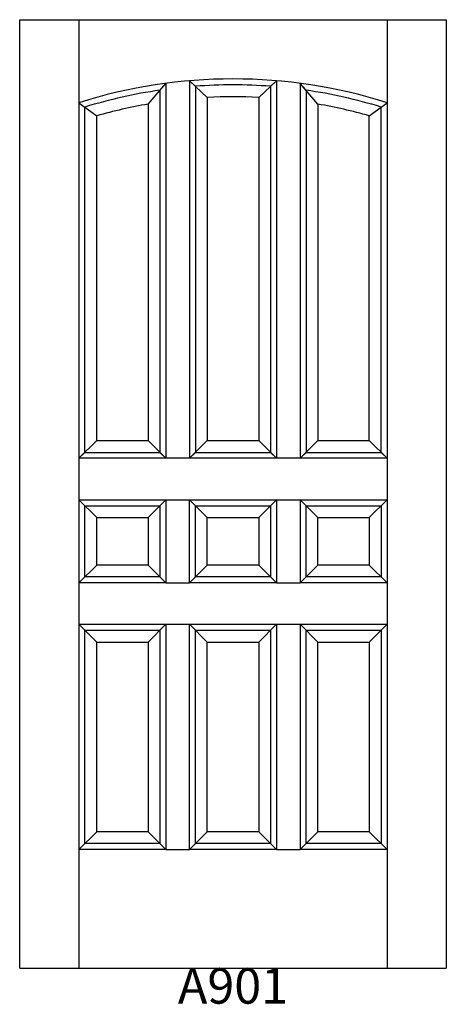
# Model space of a CAD drawing. Units: inches. Extents: x 0.1 to 36.1, y 2.1 to 85.1.
import ezdxf

# ---------------------------------------------------------------- set-up
doc = ezdxf.new("R2010")
doc.units = ezdxf.units.IN
doc.header["$MEASUREMENT"] = 0
doc.layers.add('HATCH', color=252, linetype='Continuous', lineweight=13)

msp = doc.modelspace()

# ---------------------------------------------------------------- linework, layer by layer
for p, q in [((0.128, 85.104), (5.128, 85.104)), ((0.128, 5.104), (0.128, 85.104)), ((5.128, 85.104), (5.128, 5.104)), ((5.128, 85.104), (31.128, 85.104)), ((31.128, 85.104), (31.128, 5.104)), ((31.128, 85.104), (36.128, 85.104)), ((36.128, 85.104), (36.128, 5.104)), ((14.462, 79.948), (14.462, 48.104)), ((14.962, 79.486), (14.462, 79.948)), ((15.962, 78.547), (14.462, 79.948)), ((20.295, 78.547), (21.795, 79.948)), ((21.295, 79.486), (21.795, 79.948)), ((21.795, 79.948), (21.795, 48.104)), ((10.962, 77.984), (12.462, 79.731)), ((11.962, 79.156), (12.462, 79.731)), ((11.962, 79.156), (11.962, 48.604)), ((12.462, 79.731), (12.462, 48.104)), ((14.962, 79.486), (14.962, 48.604)), ((21.295, 79.486), (21.295, 48.604)), ((23.795, 79.731), (23.795, 48.104)), ((24.295, 79.156), (23.795, 79.731)), ((25.295, 77.984), (23.795, 79.731)), ((24.295, 79.156), (24.295, 48.604)), ((5.128, 78.104), (5.628, 77.735)), ((5.128, 78.104), (6.628, 76.988)), ((15.962, 78.547), (15.962, 49.604)), ((20.295, 78.547), (20.295, 49.604)), ((29.628, 76.988), (31.128, 78.104)), ((30.628, 77.735), (31.128, 78.104)), ((5.628, 48.604), (5.628, 77.735)), ((10.962, 77.984), (10.962, 49.604)), ((25.295, 77.984), (25.295, 49.604)), ((30.628, 48.604), (30.628, 77.735)), ((6.628, 49.604), (6.628, 76.988)), ((29.628, 49.604), (29.628, 76.988)), ((5.128, 48.104), (6.628, 49.604)), ((6.628, 49.604), (10.962, 49.604)), ((10.962, 49.604), (12.462, 48.104)), ((14.462, 48.104), (15.962, 49.604)), ((15.962, 49.604), (20.295, 49.604)), ((20.295, 49.604), (21.795, 48.104)), ((23.795, 48.104), (25.295, 49.604)), ((25.295, 49.604), (29.628, 49.604)), ((31.128, 48.104), (29.628, 49.604)), ((5.128, 48.104), (5.628, 48.604)), ((5.628, 48.604), (11.962, 48.604)), ((11.962, 48.604), (12.462, 48.104)), ((14.462, 48.104), (14.962, 48.604)), ((14.962, 48.604), (21.295, 48.604)), ((21.295, 48.604), (21.795, 48.104)), ((23.795, 48.104), (24.295, 48.604)), ((24.295, 48.604), (30.628, 48.604)), ((31.128, 48.104), (30.628, 48.604)), ((12.462, 48.104), (5.128, 48.104)), ((14.462, 48.104), (12.462, 48.104)), ((21.795, 48.104), (14.462, 48.104)), ((23.795, 48.104), (21.795, 48.104)), ((31.128, 48.104), (23.795, 48.104)), ((5.128, 44.604), (12.462, 44.604)), ((5.628, 44.104), (5.128, 44.604)), ((6.628, 43.104), (5.128, 44.604)), ((5.628, 44.104), (11.962, 44.104)), ((5.628, 38.104), (5.628, 44.104)), ((10.962, 43.104), (12.462, 44.604)), ((11.962, 44.104), (12.462, 44.604)), ((11.962, 44.104), (11.962, 38.104)), ((12.462, 44.604), (12.462, 37.604)), ((12.462, 44.604), (14.462, 44.604)), ((14.462, 44.604), (21.795, 44.604)), ((14.462, 37.604), (14.462, 44.604)), ((14.962, 44.104), (14.462, 44.604)), ((15.962, 43.104), (14.462, 44.604)), ((14.962, 44.104), (21.295, 44.104)), ((14.962, 38.104), (14.962, 44.104)), ((20.295, 43.104), (21.795, 44.604)), ((21.295, 44.104), (21.795, 44.604)), ((21.295, 44.104), (21.295, 38.104)), ((21.795, 44.604), (21.795, 37.604)), ((21.795, 44.604), (23.795, 44.604)), ((23.795, 44.604), (23.795, 37.604)), ((23.795, 44.604), (31.128, 44.604)), ((23.795, 44.604), (24.295, 44.104)), ((23.795, 44.604), (25.295, 43.104)), ((24.295, 44.104), (30.628, 44.104)), ((24.295, 38.104), (24.295, 44.104)), ((29.628, 43.104), (31.128, 44.604)), ((30.628, 44.104), (31.128, 44.604)), ((30.628, 44.104), (30.628, 38.104)), ((6.628, 43.104), (10.962, 43.104)), ((6.628, 39.104), (6.628, 43.104)), ((10.962, 43.104), (10.962, 39.104)), ((15.962, 43.104), (20.295, 43.104)), ((15.962, 39.104), (15.962, 43.104)), ((20.295, 43.104), (20.295, 39.104)), ((25.295, 43.104), (29.628, 43.104)), ((25.295, 39.104), (25.295, 43.104)), ((29.628, 43.104), (29.628, 39.104)), ((5.128, 37.604), (6.628, 39.104)), ((10.962, 39.104), (6.628, 39.104)), ((12.462, 37.604), (10.962, 39.104)), ((14.462, 37.604), (15.962, 39.104)), ((20.295, 39.104), (15.962, 39.104)), ((21.795, 37.604), (20.295, 39.104)), ((23.795, 37.604), (25.295, 39.104)), ((29.628, 39.104), (25.295, 39.104)), ((29.628, 39.104), (31.128, 37.604)), ((5.128, 37.604), (5.628, 38.104)), ((12.462, 37.604), (5.128, 37.604)), ((11.962, 38.104), (5.628, 38.104)), ((12.462, 37.604), (11.962, 38.104)), ((12.462, 37.604), (14.462, 37.604)), ((14.462, 37.604), (14.962, 38.104)), ((21.795, 37.604), (14.462, 37.604)), ((21.295, 38.104), (14.962, 38.104)), ((21.795, 37.604), (21.295, 38.104)), ((21.795, 37.604), (23.795, 37.604)), ((23.795, 37.604), (24.295, 38.104)), ((31.128, 37.604), (23.795, 37.604)), ((30.628, 38.104), (24.295, 38.104)), ((30.628, 38.104), (31.128, 37.604)), ((5.128, 34.104), (12.462, 34.104)), ((5.628, 33.604), (5.128, 34.104)), ((6.628, 32.604), (5.128, 34.104)), ((10.962, 32.604), (12.462, 34.104)), ((11.962, 33.604), (12.462, 34.104)), ((12.462, 34.104), (12.462, 15.104)), ((12.462, 34.104), (14.462, 34.104)), ((14.462, 34.104), (21.795, 34.104)), ((14.462, 15.104), (14.462, 34.104)), ((14.962, 33.604), (14.462, 34.104)), ((15.962, 32.604), (14.462, 34.104)), ((20.295, 32.604), (21.795, 34.104)), ((21.295, 33.604), (21.795, 34.104)), ((21.795, 34.104), (21.795, 15.104)), ((21.795, 34.104), (23.795, 34.104)), ((23.795, 34.104), (23.795, 15.104)), ((23.795, 34.104), (31.128, 34.104)), ((23.795, 34.104), (24.295, 33.604)), ((23.795, 34.104), (25.295, 32.604)), ((29.628, 32.604), (31.128, 34.104)), ((30.628, 33.604), (31.128, 34.104)), ((5.628, 33.604), (11.962, 33.604)), ((5.628, 15.604), (5.628, 33.604)), ((11.962, 33.604), (11.962, 15.604)), ((14.962, 33.604), (21.295, 33.604)), ((14.962, 15.604), (14.962, 33.604)), ((21.295, 33.604), (21.295, 15.604)), ((24.295, 33.604), (30.628, 33.604)), ((24.295, 15.604), (24.295, 33.604)), ((30.628, 33.604), (30.628, 15.604)), ((6.628, 32.604), (10.962, 32.604)), ((6.628, 16.604), (6.628, 32.604)), ((10.962, 32.604), (10.962, 16.604)), ((15.962, 32.604), (20.295, 32.604)), ((15.962, 16.604), (15.962, 32.604)), ((20.295, 32.604), (20.295, 16.604)), ((25.295, 32.604), (29.628, 32.604)), ((25.295, 16.604), (25.295, 32.604)), ((29.628, 32.604), (29.628, 16.604)), ((5.128, 15.104), (6.628, 16.604)), ((10.962, 16.604), (6.628, 16.604)), ((12.462, 15.104), (10.962, 16.604)), ((14.462, 15.104), (15.962, 16.604)), ((20.295, 16.604), (15.962, 16.604)), ((21.795, 15.104), (20.295, 16.604)), ((23.795, 15.104), (25.295, 16.604)), ((29.628, 16.604), (25.295, 16.604)), ((29.628, 16.604), (31.128, 15.104)), ((5.128, 15.104), (5.628, 15.604)), ((12.462, 15.104), (5.128, 15.104)), ((11.962, 15.604), (5.628, 15.604)), ((12.462, 15.104), (11.962, 15.604)), ((12.462, 15.104), (14.462, 15.104)), ((14.462, 15.104), (14.962, 15.604)), ((21.795, 15.104), (14.462, 15.104)), ((21.295, 15.604), (14.962, 15.604)), ((21.795, 15.104), (21.295, 15.604)), ((21.795, 15.104), (23.795, 15.104)), ((23.795, 15.104), (24.295, 15.604)), ((31.128, 15.104), (23.795, 15.104)), ((30.628, 15.604), (24.295, 15.604)), ((30.628, 15.604), (31.128, 15.104)), ((0.128, 5.104), (36.128, 5.104))]:
    msp.add_line(p, q)
for radius, start, end in [(43.25, 72.50768, 107.49232), (42.75, 98.29382, 107.00156), (42.75, 85.75198, 94.24802), (42.75, 72.99844, 81.70618), (41.75, 87.02523, 92.97477), (41.75, 99.88416, 105.98878), (41.75, 74.01122, 80.11584)]:
    msp.add_arc((18.128, 36.854), radius, start, end)

# ---------------------------------------------------------------- texts
at = {"layer": 'HATCH', "insert": (0.128, 5.104), "char_height": 3, "attachment_point": 1}
msp.add_mtext_dynamic_manual_height_columns('\\pxqc;{\\fArial|b0|i0|c0|p34;\\C0;A901}', width=36, gutter_width=1, heights=[5.415], dxfattribs=at)

doc.saveas('drawing.dxf')
